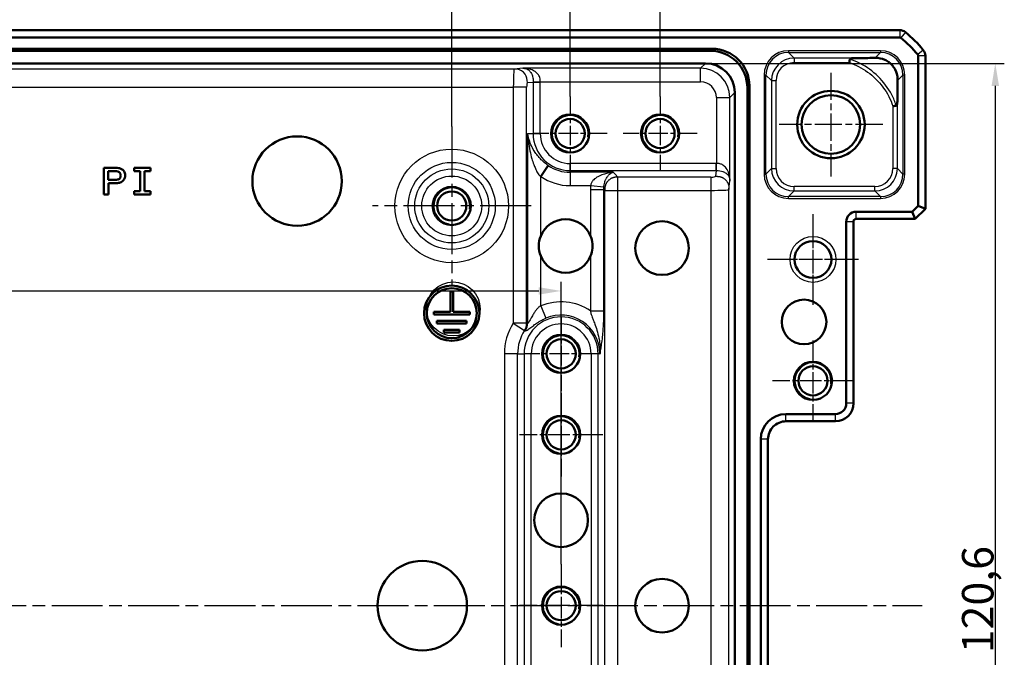
# Model space of a CAD drawing. Units: millimetres. Extents: x 1 to 1188, y 1 to 840.
# Drawn here: x 997 to 1107, y 724 to 795 of the extents above; entities that cross this region are included whole.
import ezdxf

# ---------------------------------------------------------------- set-up
doc = ezdxf.new("R2010")
doc.units = ezdxf.units.MM
doc.linetypes.add('CHAIN', pattern=[0.3543, 0.2362, -0.0295, 0.0591, -0.0295])
doc.linetypes.add('DASH_DOT', pattern=[0.37, 0.24, -0.06, 0.01, -0.06])
for name, color, linetype, lineweight in [('Bemaßung (ISO)', 1, 'Continuous', 25), ('Mittellinie (ISO)', 1, 'DASH_DOT', 25), ('Mittelpunktmarkierung (ISO)', 1, 'DASH_DOT', 25), ('Sichtbar (ISO)', 7, 'Continuous', 50), ('Sichtbar schmal (ISO)', 1, 'Continuous', 25), ('Skizziergeometrie (ISO)', 7, 'Continuous', 25)]:
    doc.layers.add(name, color=color, linetype=linetype, lineweight=lineweight)
doc.styles.add('3_5', font='isocpeur.ttf', dxfattribs={"width": 1.1})
doc.dimstyles.new('18-Bopla 3_5', dxfattribs={"dimtxt": 3.5, "dimasz": 2.5, "dimexe": 1, "dimexo": 0, "dimgap": 0.2, "dimtad": 1, "dimdec": 6, "dimrnd": 1e-08, "dimtxsty": '3_5', "dimcen": 0.09, "dimdle": 7, "dimclrd": 1, "dimclre": 1, "dimclrt": 5, "dimadec": 6, "dimazin": 2, "dimtfac": 0.714286, "dimtdec": 3, "dimtmove": 0, "dimatfit": 3, "dimfxl": 1, "dimtolj": 1, "dimlwd": 25, "dimlwe": 25, "dimarcsym": 0})

# ---------------------------------------------------------------- blocks, each defined once
blk = doc.blocks.new('*D9')
at = {"layer": 'Bemaßung (ISO)', "color": 1, "linetype": 'Continuous', "lineweight": 25}
for p, q in [((891.41, 782.72), (891.41, 802.17)), ((1045.08, 782.72), (1045.08, 802.17)), ((893.91, 801.17), (1042.58, 801.17))]:
    blk.add_line(p, q, dxfattribs=at)
at = {"layer": 'Bemaßung (ISO)', "color": 1, "linetype": 'Continuous'}
for points in [[(893.91, 801.59), (893.91, 800.75), (891.41, 801.17)], [(1042.58, 801.59), (1042.58, 800.75), (1045.08, 801.17)]]:
    blk.add_solid(points, dxfattribs=at)
at = {"layer": 'Defpoints', "color": 0, "linetype": 'Continuous'}
for p in [(1045.08, 801.17), (891.41, 782.72), (1045.08, 782.72)]:
    blk.add_point(p, dxfattribs=at)
at = {"layer": 'Bemaßung (ISO)', "color": 5, "linetype": 'Continuous', "lineweight": 25, "insert": (961.61, 801.37), "char_height": 3.5, "attachment_point": 7, "style": '3_5'}
blk.add_mtext('\\A1;153,67', dxfattribs=at)
blk = doc.blocks.new('*D10')
at = {"layer": 'Bemaßung (ISO)', "color": 1, "linetype": 'Continuous', "lineweight": 25}
for p, q in [((879.25, 729.45), (879.25, 765.45)), ((1057.25, 734.07), (1057.25, 765.45)), ((881.75, 764.45), (1054.75, 764.45))]:
    blk.add_line(p, q, dxfattribs=at)
at = {"layer": 'Bemaßung (ISO)', "color": 1, "linetype": 'Continuous'}
for points in [[(881.75, 764.87), (881.75, 764.04), (879.25, 764.45)], [(1054.75, 764.87), (1054.75, 764.04), (1057.25, 764.45)]]:
    blk.add_solid(points, dxfattribs=at)
at = {"layer": 'Defpoints', "color": 0, "linetype": 'Continuous'}
for p in [(1057.25, 764.45), (1057.25, 734.07), (879.25, 729.45)]:
    blk.add_point(p, dxfattribs=at)
at = {"layer": 'Bemaßung (ISO)', "color": 5, "linetype": 'Continuous', "lineweight": 25, "insert": (960.42, 764.65), "char_height": 3.5, "attachment_point": 7, "style": '3_5'}
blk.add_mtext('\\A1;178', dxfattribs=at)
blk = doc.blocks.new('*D11')
at = {"layer": 'Bemaßung (ISO)', "color": 1, "linetype": 'Continuous', "lineweight": 25}
for p, q in [((878.25, 786.45), (878.25, 807.29)), ((1058.25, 786.07), (1058.25, 807.29)), ((1055.75, 806.29), (880.75, 806.29))]:
    blk.add_line(p, q, dxfattribs=at)
at = {"layer": 'Bemaßung (ISO)', "color": 1, "linetype": 'Continuous'}
for points in [[(880.75, 806.7), (880.75, 805.87), (878.25, 806.29)], [(1055.75, 806.7), (1055.75, 805.87), (1058.25, 806.29)]]:
    blk.add_solid(points, dxfattribs=at)
at = {"layer": 'Defpoints', "color": 0, "linetype": 'Continuous'}
for p in [(878.25, 806.29), (878.25, 786.45), (1058.25, 786.07)]:
    blk.add_point(p, dxfattribs=at)
at = {"layer": 'Bemaßung (ISO)', "color": 5, "linetype": 'Continuous', "lineweight": 25, "insert": (964.98, 806.49), "char_height": 3.5, "attachment_point": 7, "style": '3_5'}
blk.add_mtext('\\A1;180', dxfattribs=at)
blk = doc.blocks.new('*D12')
at = {"layer": 'Bemaßung (ISO)', "color": 1, "linetype": 'Continuous', "lineweight": 25}
for p, q in [((868.25, 786.45), (868.25, 812.48)), ((1068.25, 786.07), (1068.25, 812.48)), ((870.75, 811.48), (1065.75, 811.48))]:
    blk.add_line(p, q, dxfattribs=at)
at = {"layer": 'Bemaßung (ISO)', "color": 1, "linetype": 'Continuous'}
for points in [[(870.75, 811.89), (870.75, 811.06), (868.25, 811.48)], [(1065.75, 811.89), (1065.75, 811.06), (1068.25, 811.48)]]:
    blk.add_solid(points, dxfattribs=at)
at = {"layer": 'Defpoints', "color": 0, "linetype": 'Continuous'}
for p in [(1068.25, 811.48), (868.25, 786.45), (1068.25, 786.07)]:
    blk.add_point(p, dxfattribs=at)
at = {"layer": 'Bemaßung (ISO)', "color": 5, "linetype": 'Continuous', "lineweight": 25, "insert": (964.59, 811.68), "char_height": 3.5, "attachment_point": 7, "style": '3_5'}
blk.add_mtext('\\A1;200', dxfattribs=at)
blk = doc.blocks.new('*D19')
at = {"layer": 'Bemaßung (ISO)', "color": 1, "linetype": 'Continuous', "lineweight": 25}
for p, q in [((1073.31, 789.76), (1106.52, 789.76)), ((1105.52, 787.26), (1105.52, 671.65)), ((1073.31, 669.15), (1106.52, 669.15))]:
    blk.add_line(p, q, dxfattribs=at)
at = {"layer": 'Bemaßung (ISO)', "color": 1, "linetype": 'Continuous'}
for points in [[(1105.11, 787.26), (1105.94, 787.26), (1105.52, 789.76)], [(1105.11, 671.65), (1105.94, 671.65), (1105.52, 669.15)]]:
    blk.add_solid(points, dxfattribs=at)
at = {"layer": 'Defpoints', "color": 0, "linetype": 'Continuous'}
for p in [(1073.31, 789.76), (1073.31, 669.15), (1105.52, 669.15)]:
    blk.add_point(p, dxfattribs=at)
at = {"layer": 'Bemaßung (ISO)', "color": 5, "linetype": 'Continuous', "lineweight": 25, "insert": (1105.32, 724.16), "char_height": 3.5, "attachment_point": 7, "rotation": 90, "style": '3_5'}
blk.add_mtext('\\A1;120,6', dxfattribs=at)

msp = doc.modelspace()

# ---------------------------------------------------------------- linework, layer by layer
at = {"layer": 'Mittellinie (ISO)', "linetype": 'CHAIN', "ltscale": 23.990969}
msp.add_line((839.10145052, 729.45282169), (1097.39481696, 729.45282169), dxfattribs=at)
at = {"layer": 'Mittelpunktmarkierung (ISO)', "linetype": 'CHAIN', "ltscale": 12.798179}
for p, q in [((1087.24813374, 788.71154789), (1087.24813374, 777.19409549)), ((1093.00685995, 782.95282169), (1081.48940754, 782.95282169))]:
    msp.add_line(p, q, dxfattribs=at)
at = {"layer": 'Mittelpunktmarkierung (ISO)', "linetype": 'CHAIN', "ltscale": 9.158471}
for p, q in [((1058.24813374, 786.07382169), (1058.24813374, 777.83182169)), ((1068.24813374, 786.07382169), (1068.24813374, 777.83182169)), ((1062.36913374, 781.95282169), (1054.12713374, 781.95282169)), ((1072.36913374, 781.95282169), (1064.12713374, 781.95282169)), ((1057.24813374, 761.57382169), (1057.24813374, 753.33182169)), ((1061.36913374, 757.45282169), (1053.12713374, 757.45282169))]:
    msp.add_line(p, q, dxfattribs=at)
at = {"layer": 'Mittelpunktmarkierung (ISO)', "linetype": 'CHAIN', "ltscale": 23.990969}
for p, q in [((1045.08313374, 782.71943302), (1045.08313374, 765.08621036)), ((1053.89974508, 773.90282169), (1036.26652241, 773.90282169))]:
    msp.add_line(p, q, dxfattribs=at)
at = {"layer": 'Mittelpunktmarkierung (ISO)', "linetype": 'CHAIN', "ltscale": 11.223095}
for p, q in [((1085.24813374, 773.00282169), (1085.24813374, 762.90282169)), ((1090.29813374, 767.95282169), (1080.19813374, 767.95282169))]:
    msp.add_line(p, q, dxfattribs=at)
at = {"layer": 'Mittelpunktmarkierung (ISO)', "linetype": 'CHAIN', "ltscale": 10.111888}
for p, q in [((1085.24813374, 772.50282169), (1085.24813374, 763.40282169)), ((1089.79813374, 767.95282169), (1080.69813374, 767.95282169))]:
    msp.add_line(p, q, dxfattribs=at)
at = {"layer": 'Mittelpunktmarkierung (ISO)', "linetype": 'CHAIN', "ltscale": 10.000767}
for p, q in [((1085.24813374, 758.95282169), (1085.24813374, 749.95282169)), ((1089.74813374, 754.45282169), (1080.74813374, 754.45282169))]:
    msp.add_line(p, q, dxfattribs=at)
at = {"layer": 'Mittelpunktmarkierung (ISO)', "linetype": 'CHAIN', "ltscale": 10.269679}
for p, q in [((1057.24813374, 753.07382169), (1057.24813374, 743.83182169)), ((1061.86913374, 748.45282169), (1052.62713374, 748.45282169)), ((1057.24813374, 734.07382169), (1057.24813374, 724.83182169)), ((1061.86913374, 729.45282169), (1052.62713374, 729.45282169))]:
    msp.add_line(p, q, dxfattribs=at)
at = {"layer": 'Sichtbar (ISO)'}
for p, q in [((841.60145052, 793.45282169), (1094.89481696, 793.45282169)), ((841.60145052, 792.65282169), (1094.89481696, 792.65282169)), ((1094.89481696, 793.45282169), (1094.8948321, 793.45282169)), ((862.4565896, 791.37857383), (1074.03967789, 791.37857383)), ((1073.82095623, 791.15985217), (862.67531126, 791.15985217)), ((1096.94813374, 790.59950491), (1096.94813374, 773.91556339)), ((1097.74813374, 790.59952005), (1097.74813374, 790.59950491)), ((1097.74813374, 790.59950491), (1097.74813374, 773.58419254)), ((863.19060827, 789.75985217), (1073.30565922, 789.75985217)), ((1078.17388589, 787.24436583), (1078.17388589, 671.66127754)), ((1076.55516423, 786.51034716), (1076.55516423, 672.39529621)), ((1077.95516423, 671.8799992), (1077.95516423, 787.02564418)), ((1006.40803734, 778.14712728), (1006.40803734, 775.17413034)), ((1006.89394992, 776.79102801), (1006.89394992, 777.78198836)), ((1009.75804665, 778.14712725), (1009.75804665, 777.77935345)), ((1011.59242921, 778.14712725), (1009.75804665, 778.14712725)), ((1009.75804665, 777.77935345), (1010.4290084, 777.77935345)), ((1010.4290084, 777.77935345), (1010.4290084, 775.54190415)), ((1010.92146745, 777.77935345), (1011.59242921, 777.77935345)), ((1010.92146745, 775.54190415), (1010.92146745, 777.77935345)), ((1011.59242921, 777.77935345), (1011.59242921, 778.14712725)), ((1055.81250858, 778.39649775), (1054.97780225, 777.17771986)), ((1006.9004964, 775.17413034), (1006.9004964, 776.42588923)), ((1006.40803734, 775.17413034), (1006.9004964, 775.17413034)), ((1009.75804665, 775.54190415), (1009.75804665, 775.17413034)), ((1010.4290084, 775.54190415), (1009.75804665, 775.54190415)), ((1009.75804665, 775.17413034), (1011.59242921, 775.17413034)), ((1011.59242921, 775.54190415), (1010.92146745, 775.54190415)), ((1011.59242921, 775.17413034), (1011.59242921, 775.54190415)), ((1096.28539204, 773.25282169), (1090.04813374, 773.25282169)), ((1096.94813374, 773.91556339), (1096.28539204, 773.25282169)), ((1096.28539204, 773.25282169), (1096.61676289, 772.45282169)), ((1097.74813374, 773.58419254), (1096.61676289, 772.45282169)), ((1096.94813374, 773.91556339), (1097.74813374, 773.58419254)), ((1088.94813374, 772.15282169), (1088.94813374, 751.95282169)), ((1089.74813374, 772.15282169), (1089.74813374, 751.95282169)), ((1096.61676289, 772.45282169), (1090.04813374, 772.45282169)), ((1044.93320829, 764.37319943), (1044.93320829, 762.12431772)), ((1045.23305919, 764.37319943), (1044.93320829, 764.37319943)), ((1045.23305919, 762.12431772), (1045.23305919, 764.37319943)), ((1043.08412778, 762.12431772), (1043.08412778, 761.82446682)), ((1044.93320829, 762.12431772), (1043.08412778, 762.12431772)), ((1047.08213971, 762.12431772), (1045.23305919, 762.12431772)), ((1047.08213971, 761.82446682), (1047.08213971, 762.12431772)), ((1043.08412778, 761.82446682), (1047.08213971, 761.82446682)), ((1046.73231366, 761.12481473), (1043.43395382, 761.12481473)), ((1043.43395382, 761.12481473), (1043.43395382, 760.82496384)), ((1046.73231366, 760.82496384), (1046.73231366, 761.12481473)), ((1043.43395382, 760.82496384), (1046.73231366, 760.82496384)), ((1044.20357112, 760.12531175), (1044.20357112, 759.82546086)), ((1045.96269637, 760.12531175), (1044.20357112, 760.12531175)), ((1044.20357112, 759.82546086), (1045.96269637, 759.82546086)), ((1045.96269637, 759.82546086), (1045.96269637, 760.12531175)), ((1089.74813374, 751.95282169), (1089.74813372, 751.9525171)), ((1082.24813374, 749.95282169), (1082.24782916, 749.95282167)), ((1087.74813374, 750.75282169), (1082.24813374, 750.75282169)), ((1087.74813374, 749.95282169), (1082.24813374, 749.95282169)), ((1087.74843835, 749.95282169), (1087.74813374, 749.95282169)), ((1079.44813374, 747.95282169), (1079.44813374, 710.95282169)), ((1080.24813374, 747.9531263), (1080.24813374, 747.95282169)), ((1080.24813374, 747.95282169), (1080.24813374, 710.95282169))]:
    msp.add_line(p, q, dxfattribs=at)
for centre, radius in [((1087.24813374, 782.95282169), 3.75), ((1087.24813374, 782.95282169), 3.2587262), ((1058.24813374, 781.95282169), 2.121), ((1068.24813374, 781.95282169), 2.121), ((1058.24813374, 781.95282169), 1.621), ((1068.24813374, 781.95282169), 1.621), ((1027.89027834, 776.66952175), 4.97017893), ((1045.08313374, 773.90282169), 2.121), ((1045.08313374, 773.90282169), 1.621), ((1068.46807564, 769.21425336), 2.98210736), ((1085.24813374, 767.95282169), 2.05), ((1045.08313374, 761.97439227), 3.07347167), ((1045.08313374, 761.97439227), 2.77711179), ((1084.25409781, 761.00401467), 2.48508946), ((1057.24813374, 757.45282169), 2.121), ((1057.24813374, 757.45282169), 1.621), ((1085.24813374, 754.45282169), 2.121), ((1085.24813374, 754.45282169), 1.621), ((1057.24813374, 748.45282169), 2.121), ((1057.24813374, 748.45282169), 1.621), ((1057.24813374, 738.95282169), 2.98210736), ((1041.80677933, 729.45282195), 4.97017893), ((1068.46807564, 729.45282206), 2.98210736), ((1057.24813374, 729.45282169), 2.121), ((1057.24813374, 729.45282169), 1.621)]:
    msp.add_circle(centre, radius, dxfattribs=at)
for centre, radius, start, end in [((1094.89481696, 792.45282169), 0.2, 50.3711283886, 90), ((1094.89481696, 792.45282169), 1, 50.375366325, 89.9991325744), ((1085.96429905, 781.66874883), 15.00179909, 50.3711284076, 50.3714109009), ((1085.96544653, 781.67013447), 15, 39.6288716114, 50.3711283886), ((1085.96544653, 781.67013447), 14.2, 39.6288716114, 50.3711283886), ((1096.74813374, 790.59950491), 0.2, 0, 39.6288716114), ((1085.96802113, 781.67226655), 14.9966572, 39.6285890514, 39.6288716427), ((1096.74813374, 790.59950491), 1, 0.0008674319, 39.6246336612), ((1090.04813374, 772.15282169), 1.1, 90, 180), ((1057.74813374, 769.45282169), 2.98210736, 21.7229343692, 158.2770656308), ((1090.04813374, 772.15282169), 0.3, 90, 180), ((1057.74813374, 769.45282169), 2.98210736, 158.2770656308, 201.7229343692), ((1057.74813374, 769.45282169), 2.98210736, 201.7229343692, 338.2770656308), ((1087.74813374, 751.95282169), 1.2, 270, 0), ((1087.74813374, 751.95282169), 2, 270.0087264247, 359.9912742397), ((1082.24813374, 747.95282169), 2.8, 90, 180)]:
    msp.add_arc(centre, radius, start, end, dxfattribs=at)
for centre, major_axis, ratio, start_param, end_param in [((1073.7893119, 786.99399985), (2.95686922, 2.95686922), 0.9924325091, 5.5015852421, 7.0647853723), ((1074.00803356, 787.21272151), (2.95686922, 2.95686922), 0.9924325091, 5.5015852421, 7.0647853723), ((1073.30466916, 786.50935711), (2.29879711, 2.29879711), 0.9996954599, 5.497939437, 7.0684311773)]:
    msp.add_ellipse(centre, major_axis=major_axis, ratio=ratio, start_param=start_param, end_param=end_param, dxfattribs=at)
for points, knots in [([(1089.29355346, 789.83794642), (1089.29365588, 789.83860468), (1089.29375829, 789.83926294), (1089.29980588, 789.87813825), (1089.30570541, 789.91622775), (1089.31717945, 789.99060911), (1089.32271954, 790.02667706), (1089.33684779, 790.11898522), (1089.34474957, 790.17098196), (1089.35124979, 790.2139189)], [-0.000199853912, -0.000199853912, -0.000199853912, -0.000199853912, 0, 0, 0.011603102495, 0.011603102495, 0.02319176816, 0.02319176816, 0.042832799152, 0.042832799152, 0.042832799152, 0.042832799152]), ([(1089.82966367, 790.33787027), (1089.77911212, 790.33748485), (1089.73192629, 790.33564287), (1089.6150463, 790.32729295), (1089.53531324, 790.3169664), (1089.44391783, 790.29090236), (1089.4157324, 790.28032124), (1089.381037, 790.25905287), (1089.36982423, 790.24983425), (1089.35634475, 790.23142675), (1089.35261943, 790.22296598), (1089.35124979, 790.2139189)], [-0.270116748153, -0.270116748153, -0.270116748153, -0.270116748153, -0.25937413617, -0.25937413617, -0.241086766719, -0.241086766719, -0.232823999176, -0.232823999176, -0.22792445773, -0.22792445773, -0.224267005856, -0.224267005856, -0.224267005856, -0.224267005856]), ([(1092.16329668, 790.36760387), (1092.10268594, 790.36641962), (1092.03968701, 790.36523714), (1091.49788388, 790.35548052), (1090.81420752, 790.34557447), (1089.86949581, 790.338176), (1089.84957851, 790.3380221), (1089.82966367, 790.33787027)], [-0.83529968367, -0.83529968367, -0.83529968367, -0.83529968367, -0.79616382449, -0.79616382449, -0.51148646091, -0.51148646091, -0.50535542903, -0.50535542903, -0.50535542903, -0.50535542903]), ([(1094.66296943, 787.86803813), (1094.66400876, 787.9210688), (1094.66342325, 787.97442341), (1094.64482571, 788.41274304), (1094.54237387, 788.76742544), (1094.325794, 789.18992205), (1094.24460116, 789.32118038), (1094.08059648, 789.53010113), (1094.01181348, 789.60715777), (1093.85615781, 789.75909852), (1093.77332294, 789.82886979), (1093.54003004, 790.00088937), (1093.38862248, 790.08542162), (1092.92635086, 790.29303303), (1092.55432234, 790.37524394), (1092.16329668, 790.36760387)], [-0.59148622443, -0.59148622443, -0.59148622443, -0.59148622443, -0.56906771407, -0.56906771407, -0.40808868284, -0.40808868284, -0.3403118314, -0.3403118314, -0.29827430725, -0.29827430725, -0.25385897042, -0.25385897042, -0.17609265935, -0.17609265935, 0, 0, 0, 0]), ([(1094.66296943, 787.86803813), (1094.66081518, 787.75812014), (1094.65879248, 787.64719324), (1094.64527462, 786.85714142), (1094.63799586, 786.15575815), (1094.63318232, 785.52957358)], [0.21391621518, 0.21391621518, 0.21391621518, 0.21391621518, 0.23535000652, 0.23535000652, 0.36684803414, 0.36684803414, 0.36684803414, 0.36684803414]), ([(1094.13325847, 784.99796308), (1094.13391722, 784.99806656), (1094.13457597, 784.99817004), (1094.19858959, 785.00822425), (1094.26138382, 785.01801344), (1094.38051829, 785.03646954), (1094.43559533, 785.04493902), (1094.49171056, 785.05353071), (1094.50075018, 785.05491329), (1094.50940748, 785.05623622)], [-0.043087760754, -0.043087760754, -0.043087760754, -0.043087760754, -0.042887762562, -0.042887762562, -0.023652923267, -0.023652923267, -0.003962095601, -0.003962095601, 0, 0, 0, 0]), ([(1094.50940748, 785.05623622), (1094.51045249, 785.05639591), (1094.51149274, 785.05658707), (1094.52467212, 785.05942283), (1094.53525959, 785.06618947), (1094.56172494, 785.0926759), (1094.57513771, 785.11937527), (1094.61593177, 785.23371036), (1094.63196048, 785.37062533), (1094.63318232, 785.52957358)], [-0.201858015675, -0.201858015675, -0.201858015675, -0.201858015675, -0.201356256173, -0.201356256173, -0.195471535189, -0.195471535189, -0.18450582627, -0.18450582627, -0.152726775139, -0.152726775139, -0.152726775139, -0.152726775139]), ([(1006.9004964, 776.42588923), (1006.9975567, 776.42587973), (1007.25617472, 776.42595635), (1007.56792778, 776.42235782), (1007.82804099, 776.43590816), (1008.03736035, 776.45092824), (1008.36084675, 776.53051651), (1008.63039608, 776.76925801), (1008.76672667, 777.07011532), (1008.78446683, 777.30303577), (1008.74357061, 777.62775705), (1008.60314403, 777.86540189), (1008.33387873, 778.03919559), (1008.0606284, 778.12770452), (1007.78205979, 778.14762216), (1007.2292263, 778.14782397), (1006.79352202, 778.14712757), (1006.40803734, 778.14712728)], [-0.97583857986, -0.97583857986, -0.97583857986, -0.97583857986, -0.92255880698, -0.83461513477, -0.80314767252, -0.78703843436, -0.71167423714, -0.62665951766, -0.59669408223, -0.53300814364, -0.50078966775, -0.41870390054, -0.38873846511, -0.32730556697, -0.26286861521, -0.23583213204, -0.02415355973, -0.02415355973, -0.02415355973, -0.02415355973]), ([(1006.89394992, 777.78198836), (1007.09909947, 777.78197653), (1007.35230225, 777.7828309), (1007.70798735, 777.78105288), (1007.91146738, 777.75747181), (1008.06004142, 777.69871409), (1008.10494474, 777.66816191)], [0.09265886586, 0.09265886586, 0.09265886586, 0.09265886586, 0.54714466839, 0.65378295017, 0.88021061689, 1, 1, 1, 1]), ([(1008.10494474, 777.66816191), (1008.1377127, 777.64563563), (1008.23097242, 777.55597528), (1008.27686904, 777.37724838), (1008.27036861, 777.20429347), (1008.24184586, 777.07613305), (1008.17822771, 776.96365136), (1008.07072889, 776.878736), (1007.81335189, 776.79047944), (1007.41678692, 776.79081712), (1007.0684949, 776.79103786), (1006.89394992, 776.79102801)], [0, 0, 0, 0, 0.05354078144, 0.17177667438, 0.23557943899, 0.28912022043, 0.34652783656, 0.40735611337, 0.47115887798, 0.70673831697, 0.94331932766, 0.94331932766, 0.94331932766, 0.94331932766]), ([(1060.51846524, 770.55655521), (1060.54082766, 770.50042633), (1060.56154257, 770.44346206), (1060.6815305, 770.07923611), (1060.7302411, 769.75446961), (1060.7302411, 769.15117377), (1060.6815305, 768.82640726), (1060.56154257, 768.46218131), (1060.54082766, 768.40521705), (1060.51846524, 768.34908817)], [0.29336844202, 0.29336844202, 0.29336844202, 0.29336844202, 0.31035528966, 0.31035528966, 0.40084966467, 0.40084966467, 0.49134403969, 0.49134403969, 0.50833088733, 0.50833088733, 0.50833088733, 0.50833088733]), ([(1080.24813374, 747.9531263), (1080.2481344, 748.20419285), (1080.29829144, 748.47198751), (1080.50232465, 748.96469124), (1080.65622823, 749.18958954), (1080.83379706, 749.36715837), (1081.01136589, 749.5447272), (1081.23626419, 749.69863078), (1081.72896793, 749.90266399), (1081.9967626, 749.95282101), (1082.24782916, 749.95282167)], [-0.15065356307, -0.15065356307, -0.15065356307, -0.15065356307, -0.07533607438, -0.07533607438, 0, 0, 0, 0.07533607438, 0.07533607438, 0.15065356537, 0.15065356537, 0.15065356537, 0.15065356537])]:
    msp.add_open_spline(points, degree=3, knots=knots, dxfattribs=at)
at = {"layer": 'Sichtbar schmal (ISO)'}
for p, q in [((1094.89481696, 793.45282169), (1094.89481696, 792.65282169)), ((1095.53262914, 793.22301363), (1095.0223794, 792.60686008)), ((1074.03967789, 791.37857383), (1073.82095623, 791.15985217)), ((1092.75866765, 791.16294437), (1082.51510904, 791.16294437)), ((1082.51510904, 791.16294437), (1082.51510904, 790.96297483)), ((1082.51510904, 790.96297483), (1092.75866765, 790.96297483)), ((1083.14021361, 790.33787027), (1082.51510904, 790.96297483)), ((1092.75866765, 790.96297483), (1092.16329668, 790.36760387)), ((1092.75866765, 791.16294437), (1092.75866765, 790.96297483)), ((1097.51832569, 791.23731708), (1096.90217213, 790.72706734)), ((1097.74813374, 790.59950491), (1096.94813374, 790.59950491)), ((1073.30565922, 789.75985217), (1072.75536772, 789.20956068)), ((1089.82966367, 790.33787027), (1083.14021361, 790.33787027)), ((1083.14021361, 790.33787027), (1083.14021361, 789.83794642)), ((1083.14021361, 789.83794642), (1089.29355346, 789.83794642)), ((1052.01814724, 789.1134055), (884.47812025, 789.1134055)), ((1052.9894843, 789.20956068), (1052.01814724, 789.1134055)), ((1072.75536772, 789.20956068), (1052.9894843, 789.20956068)), ((1072.75536772, 787.70978914), (1072.75536772, 789.20956068)), ((1079.81552026, 788.4633556), (1079.81552026, 777.44228778)), ((1079.81552026, 788.4633556), (1080.0154898, 788.4633556)), ((1080.0154898, 777.44228778), (1080.0154898, 788.4633556)), ((1080.0154898, 788.4633556), (1080.64059437, 787.83825103)), ((1094.66296943, 787.86803813), (1095.25828689, 788.4633556)), ((1095.45825643, 788.4633556), (1095.25828689, 788.4633556)), ((1095.25828689, 788.4633556), (1095.25828689, 777.44228778)), ((1095.45825643, 777.44228778), (1095.45825643, 788.4633556)), ((1053.49535887, 787.61363396), (1054.13156725, 787.67661388)), ((1054.131557, 787.70883171), (1054.91939978, 787.70978914)), ((1054.13156725, 787.67661388), (1054.91941345, 787.67661388)), ((1054.13156725, 787.67661388), (1054.13156725, 781.95282169)), ((1054.91939978, 787.70978914), (1072.75536772, 787.70978914)), ((1054.91941345, 781.95282169), (1054.91941345, 787.67661388)), ((1077.95516423, 787.02564418), (1078.17388589, 787.24436583)), ((1080.64059437, 787.83825103), (1080.64059437, 778.06739235)), ((1080.64059437, 787.83825103), (1081.14051822, 787.83825103)), ((1081.14051822, 778.06739235), (1081.14051822, 787.83825103)), ((884.56474508, 787.11371011), (1051.93152241, 787.11371011)), ((1051.93152241, 787.11371011), (1051.93152241, 760.86357273)), ((1053.40873404, 787.11371011), (1051.93152241, 787.11371011)), ((1053.40873404, 760.86357273), (1053.40873404, 787.11371011)), ((1076.00487273, 785.96005567), (1076.55516423, 786.51034716)), ((1074.50510119, 785.96005567), (1074.50510119, 778.62408773)), ((1074.50510119, 785.96005567), (1076.00487273, 785.96005567)), ((1076.00487273, 776.69417224), (1076.00487273, 785.96005567)), ((1094.13325847, 784.99796308), (1094.13325847, 778.06739235)), ((1094.63318232, 778.06739235), (1094.63318232, 785.52957358)), ((1053.50059062, 781.95282169), (1053.50059062, 760.83653407)), ((1053.50059062, 781.95282169), (1054.13156725, 781.95282169)), ((1054.13156725, 781.95282169), (1054.91941345, 781.95282169)), ((1074.47192593, 778.62410139), (1058.24813374, 778.62410139)), ((1058.24813374, 777.83625519), (1058.24813374, 778.62410139)), ((1074.47192593, 777.83625519), (1074.47192593, 778.62410139)), ((1074.50414376, 777.83624495), (1074.50510119, 778.62408773)), ((1058.24813374, 777.83625519), (1074.47192593, 777.83625519)), ((1058.24813374, 777.64240293), (1058.24813374, 777.83625519)), ((1063.03576759, 777.64240293), (1058.24813374, 777.64240293)), ((1058.24813374, 777.64240293), (1058.24813374, 776.1651913)), ((1063.56474508, 777.11342199), (1063.25432632, 777.42384075)), ((1074.47192593, 777.83625519), (1074.40894602, 777.20004681)), ((1079.81552026, 777.44228778), (1080.0154898, 777.44228778)), ((1080.64059437, 778.06739235), (1080.0154898, 777.44228778)), ((1080.64059437, 778.06739235), (1081.14051822, 778.06739235)), ((1094.63318232, 778.06739235), (1094.13325847, 778.06739235)), ((1095.25828689, 777.44228778), (1094.63318232, 778.06739235)), ((1095.45825643, 777.44228778), (1095.25828689, 777.44228778)), ((1054.97780225, 770.55655521), (1054.97780225, 777.17771986)), ((1073.90902217, 777.11342199), (1063.56474508, 777.11342199)), ((1063.56474508, 775.63621036), (1063.56474508, 777.11342199)), ((1073.90902217, 777.11342199), (1073.90902217, 775.63621036)), ((1075.90871756, 775.72283518), (1076.00487273, 776.69417224)), ((1058.24813374, 776.1651913), (1060.53415662, 776.1651913)), ((1060.51846524, 775.72806693), (1061.99567687, 775.72806693)), ((1060.51846524, 775.72806693), (1060.51846524, 770.55655521)), ((1060.53415662, 776.1651913), (1062.00122201, 776.03101827)), ((1061.99567687, 775.72806693), (1062.08753345, 775.63621036)), ((1061.99567687, 762.22792351), (1061.99567687, 775.72806693)), ((1062.08753345, 775.63621036), (1062.08753345, 683.26943302)), ((1062.08753345, 775.63621036), (1063.56474508, 775.63621036)), ((1063.56474508, 683.26943302), (1063.56474508, 775.63621036)), ((1063.56474508, 775.63621036), (1073.90902217, 775.63621036)), ((1073.90902217, 775.63621036), (1073.90902217, 683.26943302)), ((1075.90871756, 683.18280819), (1075.90871756, 775.72283518)), ((1082.51510904, 774.94266854), (1083.14021361, 775.56777311)), ((1083.14021361, 775.56777311), (1083.14021361, 776.06769696)), ((1092.13356308, 776.06769696), (1083.14021361, 776.06769696)), ((1083.14021361, 775.56777311), (1092.13356308, 775.56777311)), ((1092.13356308, 775.56777311), (1092.13356308, 776.06769696)), ((1092.13356308, 775.56777311), (1092.75866765, 774.94266854)), ((1092.75866765, 774.94266854), (1082.51510904, 774.94266854)), ((1082.51510904, 774.742699), (1082.51510904, 774.94266854)), ((1082.51510904, 774.742699), (1092.75866765, 774.742699)), ((1092.75866765, 774.94266854), (1092.75866765, 774.742699)), ((1051.39974508, 773.90282169), (1049.92253345, 773.90282169)), ((1090.04813374, 772.45282169), (1090.04813374, 773.25282169)), ((1089.74813374, 772.15282169), (1088.94813374, 772.15282169)), ((1054.97780225, 762.77656665), (1054.97780225, 768.34908817)), ((1060.51846524, 768.34908817), (1060.51846524, 762.22792351)), ((1054.97780225, 762.77656665), (1055.55727258, 761.41775528)), ((1060.51846524, 762.22792351), (1061.99567687, 762.22792351)), ((1051.93152241, 760.86357273), (1053.17487263, 760.06592968)), ((1053.40873404, 760.86357273), (1051.93152241, 760.86357273)), ((1050.93152241, 757.45282169), (1050.93152241, 701.45282169)), ((1052.40873404, 757.45282169), (1050.93152241, 757.45282169)), ((1052.40873404, 701.45282169), (1052.40873404, 757.45282169)), ((1052.40873404, 757.45282169), (1053.13156725, 757.45282169)), ((1053.91941345, 757.45282169), (1053.13156725, 757.45282169)), ((1053.13156725, 757.45282169), (1053.13156725, 701.45282169)), ((1053.91941345, 701.45282169), (1053.91941345, 757.45282169)), ((1060.57685404, 757.45282169), (1060.57685404, 701.45282169)), ((1061.36470024, 757.45282169), (1060.57685404, 757.45282169)), ((1061.36470024, 701.45282169), (1061.36470024, 757.45282169)), ((1061.5585525, 757.45282169), (1061.36470024, 757.45282169)), ((1089.74813374, 751.95282169), (1088.94813374, 751.95282169)), ((1082.24813374, 749.95282169), (1082.24813374, 750.75282169)), ((1087.74813374, 749.95282169), (1087.74813374, 750.75282169)), ((1080.24813374, 747.95282169), (1079.44813374, 747.95282169))]:
    msp.add_line(p, q, dxfattribs=at)
for centre, radius in [((1045.08313374, 773.90282169), 6.31661133), ((1045.08313374, 773.90282169), 4.8393997), ((1045.08313374, 773.90282169), 4.1165665), ((1045.08313374, 773.90282169), 3.3287203), ((1085.24813374, 767.95282169), 2.55)]:
    msp.add_circle(centre, radius, dxfattribs=at)
for centre, radius, start, end in [((1058.24813374, 781.95282169), 2, 350, 259.9999999999), ((1068.24813374, 781.95282169), 2, 350, 259.9999999999), ((1058.24813374, 781.95282169), 4.1165665, 180, 270), ((1058.24813374, 781.95282169), 3.3287203, 180, 270), ((1058.24813374, 781.95282169), 4.31041876, 235.5938652363, 270), ((1058.24813374, 781.95282169), 5.78763039, 235.5938652363, 270), ((1045.08313374, 773.90282169), 2, 350, 259.9999999999), ((1057.24813374, 757.45282169), 5.78763039, 55.5938652363, 113.0960101017), ((1057.24813374, 757.45282169), 4.1165665, 0, 180), ((1057.24813374, 757.45282169), 4.31041876, 0, 113.0960101017), ((1057.24813374, 757.45282169), 6.31661133, 147.3187221332, 180), ((1057.24813374, 757.45282169), 4.8393997, 147.3187221329, 180), ((1057.24813374, 757.45282169), 3.3287203, 0, 180), ((1057.24813374, 757.45282169), 2, 350, 259.9999999999), ((1085.24813374, 754.45282169), 2, 350, 259.9999999999), ((1057.24813374, 748.45282169), 2, 350, 260), ((1057.24813374, 729.45282169), 2, 350, 260)]:
    msp.add_arc(centre, radius, start, end, dxfattribs=at)
for centre, major_axis, ratio, start_param, end_param in [((1082.51593155, 788.46253309), (-1.90976991, 1.90976991), 0.9996954599, 5.497939437, 7.0684311773), ((1082.51593155, 788.46253309), (-1.76839162, 1.76839162), 0.9996467581, 5.497939437, 7.0684311773), ((1092.75784514, 788.46253309), (1.90976991, 1.90976991), 0.9996954599, 5.497939437, 7.0684311773), ((1092.75784514, 788.46253309), (1.76839162, 1.76839162), 0.9996467581, 5.497939437, 7.0684311773), ((1083.14082287, 787.83764176), (-1.7680901, 1.7680901), 0.9998172351, 5.497939437, 7.0684311773), ((1083.14082287, 787.83764176), (-1.41464438, 1.41464438), 0.9996954599, 5.497939437, 7.0684311773), ((1052.0196859, 787.11371011), (0, -2), 0.0440817452, 3.1590459461, 4.7123889804), ((1072.75483462, 785.95952256), (2.29815099, 2.29815099), 0.9999765244, 5.497939437, 7.0684311773), ((1053.49689753, 787.11371011), (0, 0.5), 0.1763269807, 0.0174532925, 1.5707963268), ((1072.75483462, 785.95952256), (1.23781383, 1.23781383), 0.9996954599, 5.497939437, 7.0684311773), ((1082.51593155, 777.44311029), (-1.90976991, -1.90976991), 0.9996954599, 5.497939437, 7.0684311773), ((1082.51593155, 777.44311029), (-1.76839162, -1.76839162), 0.9996467581, 5.497939437, 7.0684311773), ((1083.14082287, 778.06800161), (-1.7680901, -1.7680901), 0.9998172351, 5.497939437, 7.0684311773), ((1083.14082287, 778.06800161), (-1.41464438, -1.41464438), 0.9996954599, 5.497939437, 7.0684311773), ((1092.13295382, 778.06800161), (1.41464438, -1.41464438), 0.9996954599, 5.497939437, 7.0684311773), ((1092.13295382, 778.06800161), (1.7680901, -1.7680901), 0.9998172351, 5.497939437, 7.0684311773), ((1092.75784514, 777.44311029), (1.90976991, -1.90976991), 0.9996954599, 5.497939437, 7.0684311773), ((1092.75784514, 777.44311029), (1.76839162, -1.76839162), 0.9996467581, 5.497939437, 7.0684311773), ((1073.90902217, 777.20158548), (-0.5, 0), 0.1763269807, 1.5707963268, 3.1241393611), ((1073.90902217, 775.72437385), (2, 0), 0.0440817452, 4.7123889804, 6.2657320147)]:
    msp.add_ellipse(centre, major_axis=major_axis, ratio=ratio, start_param=start_param, end_param=end_param, dxfattribs=at)
for points, knots in [([(1089.29355346, 789.83794642), (1089.64831163, 789.72481654), (1089.99237855, 789.58292142), (1091.02070906, 789.05656115), (1091.66250143, 788.57952503), (1092.21719315, 788.03467953), (1092.79376976, 787.46833759), (1093.29962914, 786.80777024), (1093.85923527, 785.73729836), (1094.01223961, 785.37365477), (1094.13325847, 784.99796308)], [-0.82957701675, -0.82957701675, -0.82957701675, -0.82957701675, -0.71817513534, -0.71817513534, -0.48491871635, -0.48491871635, -0.48491871635, -0.24245935817, -0.24245935817, -0.12443518784, -0.12443518784, -0.12443518784, -0.12443518784]), ([(1094.50940748, 785.05623622), (1094.37905137, 785.47269927), (1094.21215947, 785.87555663), (1093.6156536, 787.02175955), (1093.08720531, 787.71431131), (1092.48426177, 788.3065745), (1091.90420394, 788.87635738), (1091.23102499, 789.37449413), (1090.12810531, 789.93589915), (1089.74521727, 790.09158581), (1089.35124979, 790.2139189)], [0.11878712153, 0.11878712153, 0.11878712153, 0.11878712153, 0.24245935817, 0.24245935817, 0.48491871635, 0.48491871635, 0.48491871635, 0.71817513534, 0.71817513534, 0.83517613057, 0.83517613057, 0.83517613057, 0.83517613057]), ([(1053.49535887, 787.61363396), (1053.4943744, 787.94344091), (1053.45314559, 788.27923643), (1053.24269698, 788.56779186), (1053.0286024, 788.86134644), (1052.69074453, 789.05356484), (1052.3651316, 789.09665089), (1052.25018973, 789.11186033), (1052.134805, 789.11304656), (1052.01814724, 789.1134055)], [-1, -1, -1, -1, -0.57920285254, -0.57920285254, -0.57920285254, -0.15111550449, -0.15111550449, -0.15111550449, 0, 0, 0, 0]), ([(1054.91939978, 787.70978914), (1054.91923021, 787.84932532), (1054.91550223, 787.94803649), (1054.88519459, 788.13471357), (1054.85938431, 788.21758304), (1054.76357488, 788.42543959), (1054.67430677, 788.54415964), (1054.50279502, 788.71751106), (1054.42818973, 788.78090667), (1054.20693304, 788.93914574), (1054.051505, 789.01723958), (1053.74693228, 789.12287062), (1053.59905562, 789.15659317), (1053.37246767, 789.18873894), (1053.29547133, 789.19633233), (1053.14188404, 789.20611916), (1053.06576226, 789.20797746), (1052.98948429, 789.20956068)], [0, 0, 0, 0, 0.04186088764, 0.04186088764, 0.0837164796, 0.0837164796, 0.15332509036, 0.15332509036, 0.1984652288, 0.1984652288, 0.27916407978, 0.27916407978, 0.34860654119, 0.34860654119, 0.38397919308, 0.38397919308, 0.41935184497, 0.41935184497, 0.41935184497, 0.41935184497]), ([(1052.98948429, 789.20956068), (1053.06576226, 789.20797746), (1053.12228277, 789.20583142), (1053.22708956, 789.19532675), (1053.27354361, 789.1872836), (1053.40393366, 789.15372573), (1053.48106772, 789.11897498), (1053.64468377, 789.01128898), (1053.73118282, 788.93220441), (1053.85759694, 788.77227767), (1053.90041426, 788.70821035), (1053.9966203, 788.53316654), (1054.04416347, 788.41336611), (1054.09566851, 788.20531383), (1054.10996543, 788.12268345), (1054.12816275, 787.93840552), (1054.13141987, 787.84057704), (1054.131557, 787.70883171)], [-0.41935184497, -0.41935184497, -0.41935184497, -0.41935184497, -0.38397919308, -0.38397919308, -0.34860654119, -0.34860654119, -0.27916407978, -0.27916407978, -0.1984652288, -0.1984652288, -0.15332509036, -0.15332509036, -0.0837164796, -0.0837164796, -0.04186088764, -0.04186088764, 0, 0, 0, 0]), ([(1054.131557, 787.70883171), (1054.13156244, 787.70361122), (1054.13156507, 787.69832107), (1054.13156747, 787.68758699), (1054.13156725, 787.68214309), (1054.13156725, 787.67661388)], [0, 0, 0, 0, 0.0016587631006, 0.0016587631006, 0.0033175262012, 0.0033175262012, 0.0033175262012, 0.0033175262012]), ([(1054.91941345, 787.67661388), (1054.91941345, 787.68214309), (1054.91941343, 787.6876723), (1054.91940996, 787.69873072), (1054.9194065, 787.70425993), (1054.91939978, 787.70978914)], [-0.0033175262012, -0.0033175262012, -0.0033175262012, -0.0033175262012, -0.0016587631006, -0.0016587631006, 0, 0, 0, 0]), ([(1055.81250858, 778.39649775), (1055.77428595, 778.42267534), (1055.73639935, 778.44950618), (1055.63986527, 778.51978331), (1055.58166165, 778.56401926), (1055.44918575, 778.66874775), (1055.37554248, 778.73003354), (1055.2104296, 778.87443209), (1055.1202627, 778.95857213), (1054.92152635, 779.15617537), (1054.81587225, 779.27046978), (1054.58649323, 779.54005392), (1054.46675831, 779.69759572), (1054.21297499, 780.07224688), (1054.0867393, 780.29239242), (1053.86190714, 780.75656187), (1053.76525952, 781.00451657), (1053.63467664, 781.42276777), (1053.59096418, 781.5950226), (1053.5431817, 781.80078573), (1053.53356253, 781.84335483), (1053.51996852, 781.89778714), (1053.51615174, 781.9124785), (1053.51041919, 781.93138094), (1053.50862888, 781.93688287), (1053.50493229, 781.94650058), (1053.50272023, 781.95282169), (1053.50059062, 781.95282169)], [-0.63905749211, -0.63905749211, -0.63905749211, -0.63905749211, -0.6203962191, -0.6203962191, -0.59113271039, -0.59113271039, -0.55279288501, -0.55279288501, -0.50295111202, -0.50295111202, -0.43815680713, -0.43815680713, -0.35392421077, -0.35392421077, -0.24266345278, -0.24266345278, -0.12132860924, -0.12132860924, -0.03736673546, -0.03736673546, -0.01510125955, -0.01510125955, -0.00653512283, -0.00653512283, -0.00285593311, -0.00285593311, 0.00082325661, 0.00082325661, 0.00082325661, 0.00082325661]), ([(1053.50059062, 781.95282169), (1053.50272023, 781.95282169), (1053.50477463, 781.94453253), (1053.50807365, 781.93191565), (1053.50960075, 781.92469645), (1053.5143478, 781.89988816), (1053.51727718, 781.88059744), (1053.52730888, 781.80908788), (1053.53365639, 781.75309778), (1053.56391156, 781.4821376), (1053.5878228, 781.25435658), (1053.65858576, 780.69900073), (1053.7097874, 780.36782357), (1053.83535366, 779.74465217), (1053.90877135, 779.44764436), (1054.05952897, 778.94045583), (1054.13082023, 778.72661159), (1054.26596068, 778.36039342), (1054.32772343, 778.20503366), (1054.44604395, 777.93670942), (1054.50033912, 777.8225547), (1054.60571391, 777.62704008), (1054.65449142, 777.5441974), (1054.75198767, 777.40293741), (1054.79755637, 777.34337717), (1054.88811153, 777.24890011), (1054.92648045, 777.2128687), (1054.97780225, 777.17771986)], [-0.00082325661, -0.00082325661, -0.00082325661, -0.00082325661, 0.00285593311, 0.00285593311, 0.00653512283, 0.00653512283, 0.01510125955, 0.01510125955, 0.03736673546, 0.03736673546, 0.12132860924, 0.12132860924, 0.24266345278, 0.24266345278, 0.35392421077, 0.35392421077, 0.43815680713, 0.43815680713, 0.50295111202, 0.50295111202, 0.55279288501, 0.55279288501, 0.59113271039, 0.59113271039, 0.6203962191, 0.6203962191, 0.63905749211, 0.63905749211, 0.63905749211, 0.63905749211]), ([(1074.50510119, 778.62408773), (1074.49957199, 778.62409445), (1074.49404278, 778.6240979), (1074.48298436, 778.62410138), (1074.47745514, 778.62410139), (1074.47192593, 778.62410139)], [-0.0033175262012, -0.0033175262012, -0.0033175262012, -0.0033175262012, -0.0016587631006, -0.0016587631006, 0, 0, 0, 0]), ([(1076.00487273, 776.69417224), (1076.00349189, 776.76069934), (1076.00197904, 776.82700273), (1075.99459443, 776.96085124), (1075.9889466, 777.02799423), (1075.96480147, 777.2286585), (1075.93918603, 777.36132161), (1075.83765065, 777.71180842), (1075.73644921, 777.92151141), (1075.48909822, 778.24169975), (1075.36509299, 778.36276295), (1075.12765664, 778.51711066), (1075.02398813, 778.56411027), (1074.79473205, 778.61718572), (1074.679831, 778.62387539), (1074.50510119, 778.62408773)], [-0.00130956261, -0.00130956261, -0.00130956261, -0.00130956261, 0.02954140722, 0.02954140722, 0.06039237704, 0.06039237704, 0.1220943167, 0.1220943167, 0.22948877832, 0.22948877832, 0.30942142713, 0.30942142713, 0.36562330281, 0.36562330281, 0.41804228358, 0.41804228358, 0.41804228358, 0.41804228358]), ([(1063.03576413, 777.64240293), (1062.98779678, 777.63272187), (1062.94065269, 777.62548141), (1062.84555937, 777.61060185), (1062.79800319, 777.60332102), (1062.65544526, 777.58059946), (1062.56055772, 777.56430435), (1062.28046311, 777.50930151), (1062.09777393, 777.46447908), (1061.7137892, 777.33972453), (1061.51192723, 777.25248236), (1061.19908803, 777.07465303), (1061.07819861, 776.993927), (1060.8983977, 776.84910834), (1060.8329133, 776.78894149), (1060.70832988, 776.65012813), (1060.6514605, 776.56993646), (1060.59136739, 776.43458709), (1060.57615547, 776.39191852), (1060.5511067, 776.29439787), (1060.54124811, 776.24273053), (1060.53415662, 776.1651913)], [-0.00106527216, -0.00106527216, -0.00106527216, -0.00106527216, 0.02083250699, 0.02083250699, 0.04273028613, 0.04273028613, 0.08652584443, 0.08652584443, 0.17305948541, 0.17305948541, 0.27527066583, 0.27527066583, 0.34713720379, 0.34713720379, 0.39452159432, 0.39452159432, 0.45022059456, 0.45022059456, 0.47357944545, 0.47357944545, 0.49693829635, 0.49693829635, 0.49693829635, 0.49693829635]), ([(1062.00122201, 776.03101827), (1062.00409645, 776.07378523), (1062.00810592, 776.11384523), (1062.01781416, 776.19141901), (1062.02354003, 776.22886993), (1062.04561832, 776.35300957), (1062.0657033, 776.43626412), (1062.11064002, 776.58595127), (1062.13464341, 776.65374858), (1062.20257561, 776.8199765), (1062.25024498, 776.91535212), (1062.37179709, 777.12608429), (1062.44664547, 777.23200434), (1062.58319864, 777.39317773), (1062.6458629, 777.45551889), (1062.75640095, 777.53542032), (1062.79620293, 777.55982063), (1062.86806193, 777.59296235), (1062.89403743, 777.60342723), (1062.95468476, 777.62339695), (1062.98779678, 777.63272187), (1063.03576413, 777.64240293)], [-0.49693829635, -0.49693829635, -0.49693829635, -0.49693829635, -0.47357944545, -0.47357944545, -0.45022059456, -0.45022059456, -0.39452159432, -0.39452159432, -0.34713720379, -0.34713720379, -0.27527066583, -0.27527066583, -0.17305948541, -0.17305948541, -0.08652584443, -0.08652584443, -0.04273028613, -0.04273028613, -0.02083250699, -0.02083250699, 0.00106527216, 0.00106527216, 0.00106527216, 0.00106527216]), ([(1074.47192593, 777.83625519), (1074.47745514, 777.83625519), (1074.48289905, 777.83625542), (1074.49363312, 777.83625301), (1074.49892328, 777.83625038), (1074.50414376, 777.83624495)], [0, 0, 0, 0, 0.0016587631006, 0.0016587631006, 0.0033175262012, 0.0033175262012, 0.0033175262012, 0.0033175262012]), ([(1074.50414376, 777.83624495), (1074.66911771, 777.83607323), (1074.78410508, 777.83054944), (1075.01143469, 777.80013865), (1075.11537003, 777.77522421), (1075.35415051, 777.69219467), (1075.47955714, 777.62460159), (1075.7295135, 777.44140066), (1075.8319969, 777.32521905), (1075.935903, 777.13765612), (1075.96242961, 777.06735247), (1075.98777281, 776.94819817), (1075.99379029, 776.90615493), (1076.00175532, 776.8117576), (1076.00349189, 776.76069934), (1076.00487273, 776.69417224)], [-0.41804228358, -0.41804228358, -0.41804228358, -0.41804228358, -0.36562330281, -0.36562330281, -0.30942142713, -0.30942142713, -0.22948877832, -0.22948877832, -0.1220943167, -0.1220943167, -0.06039237704, -0.06039237704, -0.02954140722, -0.02954140722, 0.00130956261, 0.00130956261, 0.00130956261, 0.00130956261]), ([(1060.53415662, 776.1651913), (1060.52751459, 776.09256643), (1060.52333325, 776.01971965), (1060.51874501, 775.87393338), (1060.51846524, 775.8009949), (1060.51846524, 775.72806693)], [0, 0, 0, 0, 0.021878389831, 0.021878389831, 0.043756779662, 0.043756779662, 0.043756779662, 0.043756779662]), ([(1061.99567687, 775.72806693), (1061.99567687, 775.8009949), (1061.99535591, 775.85232955), (1061.99688787, 775.94847478), (1061.99852975, 775.99096185), (1062.00122201, 776.03101827)], [-0.043756779662, -0.043756779662, -0.043756779662, -0.043756779662, -0.021878389831, -0.021878389831, 0, 0, 0, 0]), ([(1054.97780225, 762.77656665), (1054.91260685, 762.74876382), (1054.86703833, 762.71979272), (1054.76923593, 762.6507918), (1054.72251111, 762.61008027), (1054.61731202, 762.50864693), (1054.56254333, 762.44657173), (1054.44674671, 762.30383189), (1054.38737853, 762.22213497), (1054.25395198, 762.02747813), (1054.18152488, 761.91304217), (1054.02458935, 761.65378498), (1053.9419476, 761.50827356), (1053.77587133, 761.19749555), (1053.69836921, 761.03485304), (1053.60432864, 760.88000826), (1053.57650749, 760.84553639), (1053.53513614, 760.82644145), (1053.52197039, 760.83021564), (1053.50059062, 760.83653407)], [0, 0, 0, 0, 0.02126286333, 0.02126286333, 0.0490744114, 0.0490744114, 0.08833394052, 0.08833394052, 0.1364351736, 0.1364351736, 0.20043485399, 0.20043485399, 0.28089343591, 0.28089343591, 0.38298070182, 0.38298070182, 0.43685631752, 0.43685631752, 0.47384127338, 0.47384127338, 0.47384127338, 0.47384127338]), ([(1060.51846524, 762.22792351), (1060.51846524, 762.15822861), (1060.52718842, 762.10098058), (1060.55302257, 761.96638498), (1060.57354719, 761.8932466), (1060.62663027, 761.7233624), (1060.66123786, 761.62810275), (1060.7444796, 761.40726678), (1060.7943433, 761.28139609), (1060.90986575, 760.98410434), (1060.97571798, 760.81066028), (1061.12281449, 760.3943165), (1061.20345568, 760.14471636), (1061.36338692, 759.58416739), (1061.44169697, 759.26868224), (1061.54379947, 758.68675133), (1061.57617095, 758.42064467), (1061.59488676, 758.02708946), (1061.59629977, 757.896601), (1061.58976075, 757.70030693), (1061.58560903, 757.6303555), (1061.5766588, 757.54326945), (1061.57380874, 757.51988835), (1061.56888392, 757.48918717), (1061.56713486, 757.47965549), (1061.56331461, 757.46315846), (1061.56095528, 757.45282169), (1061.5585525, 757.45282169)], [-0.55755920182, -0.55755920182, -0.55755920182, -0.55755920182, -0.53665072988, -0.53665072988, -0.50667111158, -0.50667111158, -0.46596063938, -0.46596063938, -0.41303702553, -0.41303702553, -0.34423632752, -0.34423632752, -0.25479542011, -0.25479542011, -0.1541488183, -0.1541488183, -0.07666974383, -0.07666974383, -0.0379302066, -0.0379302066, -0.01579508511, -0.01579508511, -0.00749287724, -0.00749287724, -0.0033417733, -0.0033417733, 0.00080933063, 0.00080933063, 0.00080933063, 0.00080933063]), ([(1061.5585525, 757.45282169), (1061.56095528, 757.45282169), (1061.56351883, 757.45961858), (1061.56791037, 757.47048065), (1061.57004915, 757.47676162), (1061.57639618, 757.49701553), (1061.58054077, 757.51247032), (1061.59503013, 757.57018764), (1061.60495862, 757.61683497), (1061.63160471, 757.74903154), (1061.64778112, 757.83830782), (1061.69519477, 758.11448373), (1061.72529661, 758.31082048), (1061.78994226, 758.77336752), (1061.82392781, 759.04949847), (1061.88125517, 759.59398326), (1061.90536624, 759.85984018), (1061.9412382, 760.34534534), (1061.95463172, 760.56259928), (1061.97355436, 760.95693914), (1061.98016563, 761.13155072), (1061.98874453, 761.44342454), (1061.99142826, 761.57998175), (1061.99438419, 761.81726114), (1061.99510175, 761.91793368), (1061.99565103, 762.08834811), (1061.99567687, 762.15822861), (1061.99567687, 762.22792351)], [-0.00080933063, -0.00080933063, -0.00080933063, -0.00080933063, 0.0033417733, 0.0033417733, 0.00749287724, 0.00749287724, 0.01579508511, 0.01579508511, 0.0379302066, 0.0379302066, 0.07666974383, 0.07666974383, 0.1541488183, 0.1541488183, 0.25479542011, 0.25479542011, 0.34423632752, 0.34423632752, 0.41303702553, 0.41303702553, 0.46596063938, 0.46596063938, 0.50667111158, 0.50667111158, 0.53665072988, 0.53665072988, 0.55755920182, 0.55755920182, 0.55755920182, 0.55755920182]), ([(1053.2632782, 760.03353709), (1053.28384288, 760.0259601), (1053.30566654, 760.02031455), (1053.37253467, 760.02803272), (1053.42276919, 760.0502195), (1053.59416004, 760.15629579), (1053.73587061, 760.2722729), (1054.01995522, 760.49481786), (1054.15657888, 760.599398), (1054.41964628, 760.78621109), (1054.54253333, 760.86886137), (1054.76789917, 761.01001767), (1054.86789099, 761.06945311), (1055.05422739, 761.17377997), (1055.13967949, 761.21933572), (1055.28788139, 761.29412826), (1055.34998227, 761.32425647), (1055.46051661, 761.37548168), (1055.50871739, 761.39704874), (1055.55727258, 761.41775528)], [-0.47384127338, -0.47384127338, -0.47384127338, -0.47384127338, -0.43685631752, -0.43685631752, -0.38298070182, -0.38298070182, -0.28089343591, -0.28089343591, -0.20043485399, -0.20043485399, -0.1364351736, -0.1364351736, -0.08833394052, -0.08833394052, -0.0490744114, -0.0490744114, -0.02126286333, -0.02126286333, 0, 0, 0, 0]), ([(1053.17487263, 760.06592968), (1053.19108104, 760.06002346), (1053.20728438, 760.05410129), (1053.22348253, 760.04816296), (1053.23675126, 760.04329857), (1053.25001651, 760.03842332), (1053.2632782, 760.03353709)], [-0.636617976074, -0.636617976074, -0.636617976074, -0.636617976074, -0.607501569144, -0.607501569144, -0.607501569144, -0.583650823269, -0.583650823269, -0.583650823269, -0.583650823269]), ([(1053.50059062, 760.83653407), (1053.4868033, 760.84060869), (1053.47301592, 760.84467596), (1053.45922847, 760.84873597), (1053.44239709, 760.85369233), (1053.42556561, 760.85863787), (1053.40873404, 760.86357273)], [0.583650823269, 0.583650823269, 0.583650823269, 0.583650823269, 0.607501569144, 0.607501569144, 0.607501569144, 0.636617976144, 0.636617976144, 0.636617976144, 0.636617976144])]:
    msp.add_open_spline(points, degree=3, knots=knots, dxfattribs=at)
for points, degree in [([(1063.03576759, 777.64240293), (1063.10862161, 777.5695489), (1063.18147229, 777.49669477), (1063.25432632, 777.42384075)], 3), ([(1063.56474508, 777.11342199), (1063.2801346, 777.10483993), (1062.72681274, 777.08815524), (1062.1128002, 776.47414269), (1062.0961155, 775.92082084), (1062.08753345, 775.63621036)], 4), ([(1074.40894602, 777.20004681), (1074.70285867, 777.19916949), (1075.27314951, 777.19746717), (1075.90609852, 776.57403913), (1075.90782684, 776.01232674), (1075.90871756, 775.72283518)], 4), ([(1053.17487265, 760.06592971), (1053.23086426, 760.15492983), (1053.34775933, 760.32964309), (1053.4059464, 760.54825573), (1053.40780449, 760.75842894), (1053.40873404, 760.86357274)], 4), ([(1053.26327827, 760.03353719), (1053.32007146, 760.12296766), (1053.43872552, 760.29840515), (1053.49775956, 760.51884562), (1053.49964658, 760.73059838), (1053.50059062, 760.83653413)], 4)]:
    msp.add_open_spline(points, degree=degree, dxfattribs=at)
at = {"layer": 'Skizziergeometrie (ISO)'}
msp.add_circle((1045.24813339, 762.45282169), 3, dxfattribs=at)

# ---------------------------------------------------------------- dimensions: what is measured, and where the dimension line sits
at = {"layer": 'Bemaßung (ISO)', "color": 1, "linetype": 'Continuous', "lineweight": 25}
for base, p1, p2, angle, override, picture, middle in [((1068.24813374, 811.47825569), (868.24813374, 786.45282169), (1068.24813374, 786.07382169), 180, {"dimgap": 0.2, "dimdec": 6, "dimtol": 0, "dimlim": 0, "dimtp": 0, "dimtm": 0, "dimtdec": 3, "dimtofl": 0, "dimatfit": 1}, '*D12', (968.24813374, 811.47825569)), ((878.24813374, 806.28796171), (1058.24813374, 786.07382169), (878.24813374, 786.45282169), 180, {"dimgap": 0.2, "dimdec": 6, "dimtol": 0, "dimlim": 0, "dimtp": 0, "dimtm": 0, "dimtdec": 3, "dimtofl": 0, "dimatfit": 1}, '*D11', (968.24813374, 806.28796171)), ((1045.08313374, 801.17054362), (891.41313374, 782.71943302), (1045.08313374, 782.71943302), 180, {"dimgap": 0.2, "dimdec": 6, "dimtol": 0, "dimlim": 0, "dimtp": 0, "dimtm": 0, "dimtdec": 3, "dimtofl": 0, "dimatfit": 1}, '*D9', (968.24813374, 801.17054362)), ((1105.52424544, 669.1457912), (1073.30565922, 789.75985217), (1073.30565922, 669.1457912), 270, {"dimgap": 0.2, "dimdec": 1, "dimtol": 0, "dimlim": 0, "dimtp": 0, "dimtm": 0, "dimtdec": 3, "dimtofl": 0, "dimatfit": 1}, '*D19', (1105.52424544, 729.45282169)), ((1057.24813374, 764.45282169), (879.24813374, 729.45282169), (1057.24813374, 734.07382169), 180, {"dimgap": 0.2, "dimdec": 6, "dimtol": 0, "dimlim": 0, "dimtp": 0, "dimtm": 0, "dimtdec": 3, "dimtofl": 0, "dimatfit": 1}, '*D10', (963.69495824, 764.45282169))]:
    dim = msp.add_linear_dim(base=base, p1=p1, p2=p2, angle=angle, dimstyle='18-Bopla 3_5', override=override, dxfattribs=at)
    dim.commit()
    dim.dimension.update_dxf_attribs({"geometry": picture, "text_midpoint": middle, "dimtype": 160})

doc.saveas('drawing.dxf')
